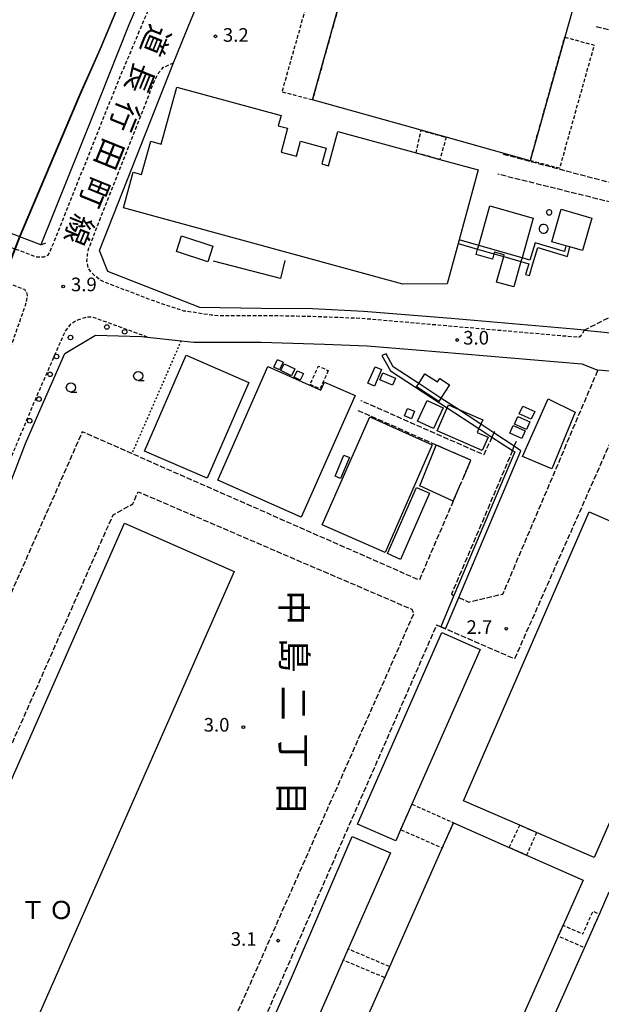
# Model space of a CAD drawing. Extents: x -12000 to -10000, y 96000 to 97501.
# Drawn here: x -11709 to -11549, y 96943 to 97214 of the extents above; entities that cross this region are included whole.
import ezdxf
from ezdxf.enums import TextEntityAlignment as Align

# ---------------------------------------------------------------- set-up
doc = ezdxf.new("R2010")
doc.units = 0
for name, pattern in [('210600', [2, 1.5, -0.5]), ('221300', [1.5, 1, -0.5]), ('300300', [1.5, 1, -0.5]), ('630100', [1, 0.5, -0.5])]:
    doc.linetypes.add(name, pattern=pattern)
for name, color, linetype in [('2101000', 7, 'Continuous'), ('2101001', 7, 'Continuous'), ('2106000', 3, '210600'), ('2106001', 3, '210600'), ('2203000', 5, 'Continuous'), ('2203990', 5, 'Continuous'), ('2213000', 7, '221300'), ('2238000', 3, 'Continuous'), ('3001000', 4, 'Continuous'), ('3001001', 4, 'Continuous'), ('3002000', 5, 'Continuous'), ('3003000', 7, '300300'), ('4231000', 7, 'Continuous'), ('4262000', 1, '426200'), ('5101000', 4, 'Continuous'), ('5101001', 4, 'Continuous'), ('6110000', 1, '611000'), ('6130000', 3, '613000'), ('6301000', 3, '630100'), ('6331000', 3, 'Continuous'), ('7102001', 8, 'Continuous'), ('7312000', 1, 'Continuous'), ('8114000', 7, 'Continuous'), ('8121000', 7, 'Continuous'), ('8131000', 7, 'Continuous')]:
    doc.layers.add(name, color=color, linetype=linetype)
doc.styles.add('@PlotAnnotation', font='@MS Gothic.ttf')
doc.styles.add('PlotAnnotation', font='MS Gothic.ttf')
doc.linetypes.add('426200', pattern='A,1.5,[3,dmdr.shx,S=0.1,R=180,X=0,Y=0],1.5', length=3)
doc.linetypes.add('611000', pattern='A,1,[3,dmdr.shx,S=0.2,R=0,X=0,Y=0],1', length=2)
doc.linetypes.add('613000', pattern='A,1,-0.75,[1,dmdr.shx,S=0.15,R=0,X=0,Y=0],-0.75,1', length=3.5)

# ---------------------------------------------------------------- blocks, each defined once
blk = doc.blocks.new('223800')
at = {"layer": '2238000'}
blk.add_circle((0, 0), 0.25, dxfattribs=at)
blk = doc.blocks.new('633100')
at = {"layer": '6331000'}
blk.add_lwpolyline([(0, -0.5), (0.67, -0.5)], dxfattribs=at)
blk.add_circle((0, 0), 0.5, dxfattribs=at)
blk = doc.blocks.new('731200')
at = {"layer": '7312000'}
blk.add_circle((0, 0), 0.15, dxfattribs=at)

msp = doc.modelspace()

# ---------------------------------------------------------------- linework, layer by layer
at = {"layer": '2101000', "flags": 128}
for points in [[(-11625.66, 97333.53), (-11640.06, 97303.19), (-11649.38, 97282.88), (-11663.59, 97248.72), (-11679.2, 97212.65), (-11684.93, 97198.34), (-11688.81, 97188.64), (-11703.46, 97152.03)], [(-11666.91, 97202.15), (-11663.51, 97210.53), (-11659.84, 97219.56)], [(-11703.46, 97152.03), (-11709.23, 97154.27), (-11734.89, 97164.22), (-11735.71, 97166.05), (-11740.71, 97167.86), (-11742.49, 97167.04), (-11758.93, 97173.38), (-11761.05, 97174.2), (-11766.91, 97176.46), (-11774.08, 97179.22)]]:
    msp.add_lwpolyline(points, dxfattribs=at)
at = {"layer": '2101001', "flags": 128}
for points in [[(-11553.91, 97128.55), (-11556.75, 97128.84), (-11590.55, 97131.75), (-11614.65, 97133.75), (-11628.63, 97134.46), (-11642.76, 97134.58), (-11659.7, 97134.79), (-11685.05, 97144.69), (-11687.27, 97150.5), (-11666.91, 97202.15)], [(-11703.97, 97105.83), (-11696.81, 97122.14), (-11688.45, 97127.23), (-11675.78, 97126.83), (-11674.05, 97126.64), (-11664.84, 97125.63), (-11661.32, 97125.25), (-11642.8, 97125.22), (-11625.37, 97124.69), (-11613.61, 97124.23), (-11600.13, 97123.13), (-11554.52, 97119.32), (-11550.12, 97117.51)], [(-11553.91, 97128.55), (-11531.11, 97126.27)], [(-11538.36, 97116.51), (-11550.12, 97117.51)], [(-11707.67, 97097.39), (-11703.97, 97105.83)], [(-11821.25, 96832.35), (-11829.28, 96835.6), (-11830.59, 96844.47), (-11808.22, 96875.48), (-11795.64, 96895.76), (-11783.45, 96917.77), (-11772.92, 96938.09), (-11763.58, 96957.21), (-11754.51, 96976.76), (-11746.72, 96994.79), (-11739.96, 97011.46), (-11732.04, 97033.28), (-11722.64, 97059.22), (-11716.73, 97073.88), (-11707.67, 97097.39)]]:
    msp.add_lwpolyline(points, dxfattribs=at)
at = {"layer": '2106000', "flags": 128}
for points in [[(-11576.23, 97177.07), (-11538.63, 97167.09), (-11527.73, 97206.71), (-11550.5, 97212.09)], [(-11553.91, 97128.55), (-11545.57, 97132.81), (-11535.89, 97161.14), (-11577.65, 97171.5)], [(-11588.37, 97054.92), (-11585.63, 97053.71), (-11576.28, 97055.89), (-11550.12, 97117.51)], [(-11579.28, 97099.13), (-11581.52, 97094.23), (-11615.34, 97109.12)], [(-11594.61, 97096.93), (-11616.46, 97106.55)], [(-11542.53, 97107.1), (-11573.07, 97038.04), (-11592.02, 97046.28)], [(-11589.95, 97081.44), (-11599.31, 97059.74), (-11678.4, 97094.57), (-11692.04, 97100.58), (-11812.72, 96827.27), (-11813.53, 96827.64), (-11814.09, 96827.87)], [(-11578.59, 97100.63), (-11578.75, 97100.28)], [(-11573.12, 97096.58), (-11572.5, 97098.04)], [(-11573.61, 97095.43), (-11590.43, 97055.83), (-11589.74, 97055.52)], [(-11588.18, 97085.54), (-11587.23, 97087.74)], [(-11700.8, 96834.69), (-11723.27, 96787.44), (-11793.6, 96818.63), (-11797.23, 96820.27), (-11683.56, 97077.71), (-11678.09, 97080.79), (-11676.68, 97084.07), (-11601.37, 97051.71), (-11600.82, 97050.52), (-11662.88, 96910.04), (-11673.82, 96886.31), (-11696.06, 96837.65)], [(-11593.39, 97046.88), (-11594.52, 97047.37), (-11687.69, 96834.05)]]:
    msp.add_lwpolyline(points, dxfattribs=at)
at = {"layer": '2106001', "flags": 128}
for points in [[(-11578.75, 97100.28), (-11579.28, 97099.13)], [(-11587.23, 97087.74), (-11585.07, 97092.73), (-11594.61, 97096.93)], [(-11573.61, 97095.43), (-11573.12, 97096.58)], [(-11589.95, 97081.44), (-11588.18, 97085.54)], [(-11592.02, 97046.28), (-11593.39, 97046.88)]]:
    msp.add_lwpolyline(points, dxfattribs=at)
at = {"layer": '2203000', "flags": 128}
msp.add_lwpolyline([(-11703.46, 97152.03), (-11709.23, 97154.27), (-11734.89, 97164.22), (-11735.71, 97166.05), (-11740.71, 97167.86), (-11742.49, 97167.04), (-11758.93, 97173.38), (-11761.05, 97174.2), (-11766.91, 97176.46), (-11774.08, 97179.22)], dxfattribs=at)
at = {"layer": '2203990', "flags": 128}
msp.add_lwpolyline([(-11703.46, 97152.03), (-11702.09, 97152.64)], dxfattribs=at)
at = {"layer": '2213000', "flags": 128}
for points in [[(-11731.41, 97318.26), (-11727.92, 97325.27), (-11723.11, 97334.02), (-11706.96, 97363.1), (-11689.35, 97393.37), (-11675.33, 97416.86), (-11674.93, 97417.5), (-11674.04, 97418.47), (-11672.71, 97419.49), (-11670.99, 97420.59), (-11668.57, 97421.58), (-11665.62, 97422.19), (-11662.75, 97422.07), (-11660.06, 97421.4), (-11657.59, 97420.49), (-11657.44, 97420.43), (-11645.54, 97414.97), (-11630.73, 97408.93), (-11615.6, 97403.34), (-11601.97, 97398.98), (-11593.61, 97396.2), (-11588.03, 97394.34), (-11585.73, 97393.12), (-11584.07, 97391.51), (-11583.06, 97389.33), (-11582.69, 97386.95), (-11582.77, 97385.32), (-11583.42, 97383.32), (-11599.82, 97354.26), (-11619.93, 97319.93), (-11631.08, 97300.96), (-11638.57, 97287.41), (-11645.71, 97275.14), (-11650.2, 97267.07), (-11656.37, 97255.19), (-11663, 97241.67), (-11668.94, 97228.47), (-11682.15, 97197.23), (-11701, 97150.1), (-11701.63, 97149.17), (-11702.58, 97148.68), (-11703.8, 97148.64), (-11704.79, 97148.67), (-11705.41, 97148.91), (-11710.53, 97150.91), (-11759.77, 97170.14), (-11768.27, 97173.46), (-11775.09, 97176.12), (-11785.13, 97180.06), (-11785.35, 97180.3)], [(-11553.91, 97128.55), (-11554.68, 97127.17), (-11555, 97126.79), (-11555.38, 97126.57), (-11615.34, 97131.79), (-11628.56, 97132.3), (-11640.74, 97132.54), (-11654.49, 97132.55), (-11656.55, 97132.7), (-11661.54, 97133.48), (-11664.08, 97133.84), (-11670.38, 97135.86), (-11685.69, 97141.69), (-11687.27, 97142.5), (-11688.55, 97143.48), (-11689.72, 97144.66), (-11690.44, 97145.79), (-11690.77, 97147.59), (-11690.57, 97149.62), (-11690.2, 97151.21), (-11688.77, 97154.89), (-11672.19, 97197.2), (-11670.98, 97199.52), (-11669.69, 97200.97), (-11666.91, 97202.15)], [(-11789.76, 97170.72), (-11784.35, 97168.92), (-11772.4, 97164.36), (-11762.28, 97160.51), (-11713.95, 97142.09), (-11710.48, 97140.77), (-11707.98, 97139.82), (-11707.41, 97139), (-11707.19, 97138.17), (-11707.55, 97136.01), (-11714.62, 97115.71), (-11724.15, 97083.5), (-11727.15, 97075.59), (-11731.22, 97064.82), (-11743.16, 97029.38), (-11749.66, 97012.53), (-11755.84, 96997.27), (-11764.58, 96977.4), (-11777.18, 96951.16), (-11789.63, 96927.26), (-11801.01, 96905.96), (-11811.24, 96889.32), (-11825.71, 96867.03), (-11836.6, 96852.44), (-11847.71, 96838.29), (-11856.25, 96828.32), (-11873.12, 96809.86), (-11891.25, 96792.41), (-11910.56, 96774.57), (-11926.34, 96762.07), (-11933.18, 96756.93), (-11937.33, 96753.98), (-11953.36, 96739.37), (-11961.07, 96734.12), (-11964.03, 96732.8), (-11966.69, 96732.51), (-11968.64, 96732.61), (-11981.95, 96735.4), (-11983.75, 96735.78), (-12000, 96739.2)], [(-11674.05, 97126.64), (-11689.03, 97132.1), (-11690.87, 97132.14), (-11693.36, 97131.31), (-11695.35, 97130.11), (-11696.8, 97128.26), (-11705.33, 97108.66), (-11710.23, 97096.98), (-11716.67, 97081.29), (-11728.27, 97050.9), (-11738.57, 97021.81), (-11748.79, 96996.08), (-11759.24, 96972.18), (-11772.31, 96944.05), (-11784.87, 96920.14), (-11792.09, 96906.78), (-11802.79, 96888.73), (-11817.63, 96865.73), (-11829.7, 96849.29), (-11831.09, 96847.12), (-11831.09, 96846.09), (-11830.59, 96844.47)]]:
    msp.add_lwpolyline(points, dxfattribs=at)
at = {"layer": '3001000', "flags": 128}
for points in [[(-11678.02, 97172.06), (-11675.7, 97171.43), (-11673.19, 97180.62), (-11670.29, 97179.83), (-11666.02, 97195.48), (-11637.34, 97187.65), (-11638.1, 97184.88), (-11635.55, 97184.18), (-11637.34, 97177.62), (-11633.08, 97176.45), (-11631.94, 97180.65), (-11624.9, 97178.73), (-11626.09, 97174.34), (-11624.28, 97173.85), (-11621.71, 97183.25), (-11600.16, 97177.37), (-11593.64, 97175.59), (-11583.05, 97172.7), (-11588.3, 97153.48), (-11588.59, 97152.42), (-11591.62, 97141.32), (-11603.78, 97141.28), (-11680.69, 97162.27), (-11678.02, 97172.06)], [(-11551.8, 97159.45), (-11554.35, 97150.5), (-11557.85, 97151.5), (-11558.9, 97151.8), (-11562.76, 97152.9), (-11560.21, 97161.85), (-11551.8, 97159.45)], [(-11664.73, 97154.51), (-11656.08, 97151.68), (-11657.5, 97147.36), (-11666.15, 97150.19), (-11664.73, 97154.51)], [(-11636.79, 97119.75), (-11637.78, 97117.65), (-11639.28, 97118.36), (-11638.29, 97120.45), (-11636.79, 97119.75)], [(-11636.48, 97119.34), (-11633.57, 97117.93), (-11634.49, 97116.02), (-11637.41, 97117.42), (-11636.48, 97119.34)], [(-11654.77, 97087.26), (-11640.94, 97118.53), (-11626.34, 97112.08), (-11625.37, 97114.27), (-11616.96, 97110.55), (-11631.77, 97077.09), (-11654.77, 97087.26)], [(-11631.18, 97116.66), (-11632.09, 97114.82), (-11633.76, 97115.63), (-11632.87, 97117.41), (-11631.18, 97116.66)], [(-11609.65, 97117.75), (-11611.6, 97113.18), (-11613.4, 97113.95), (-11611.45, 97118.51), (-11609.65, 97117.75)], [(-11609.33, 97116.83), (-11605.84, 97115.37), (-11606.66, 97113.43), (-11610.14, 97114.9), (-11609.33, 97116.83)], [(-11599.75, 97103.49), (-11597.13, 97109.21), (-11592.74, 97107.21), (-11595.36, 97101.48), (-11599.75, 97103.49)], [(-11570.85, 97093.82), (-11563.78, 97109.64), (-11556.34, 97105.97), (-11562.79, 97090.37), (-11570.85, 97093.82)], [(-11600.57, 97106.25), (-11601.41, 97104.16), (-11603.35, 97104.94), (-11602.5, 97107.03), (-11600.57, 97106.25)], [(-11570.8, 97107.62), (-11567.52, 97106.14), (-11568.47, 97104.03), (-11571.76, 97105.52), (-11570.8, 97107.62)], [(-11595.73, 97096.99), (-11608.7, 97067.34), (-11626.04, 97074.98), (-11612.92, 97104.67), (-11595.73, 97096.99)], [(-11572.14, 97104.81), (-11568.86, 97103.32), (-11569.81, 97101.22), (-11573.1, 97102.7), (-11572.14, 97104.81)], [(-11573.41, 97102.33), (-11570.12, 97100.85), (-11571.07, 97098.74), (-11574.36, 97100.22), (-11573.41, 97102.33)], [(-11618.48, 97093.47), (-11621.01, 97087.76), (-11622.48, 97088.38), (-11620.05, 97094.11), (-11618.48, 97093.47)], [(-11596.44, 97083.66), (-11604.48, 97065.45), (-11608.07, 97067.04), (-11600.03, 97085.24), (-11596.44, 97083.66)], [(-11566.99, 96990.24), (-11571.64, 96992.26), (-11587.14, 96999), (-11552.54, 97078.5), (-11516.55, 97062.84), (-11520.76, 97053.16), (-11523, 97048.01), (-11533.61, 97023.64), (-11535.63, 97018.98), (-11542.18, 97003.93), (-11544.21, 96999.27), (-11551.15, 96983.34), (-11566.99, 96990.24)], [(-11616.25, 96992.54), (-11593.03, 97045.28), (-11582.55, 97040.66), (-11601.31, 96998.05), (-11604.42, 96990.99), (-11605.77, 96987.92), (-11616.25, 96992.54)], [(-11634.44, 96950.19), (-11617.75, 96989.17), (-11607.19, 96984.65), (-11618.83, 96958.19), (-11620.19, 96955.1), (-11624.27, 96945.83), (-11629.03, 96935.02), (-11632.44, 96927.3), (-11647.58, 96892.94), (-11654.51, 96877.22), (-11664.83, 96881.76), (-11634.44, 96950.19)]]:
    msp.add_lwpolyline(points, close=True, dxfattribs=at)
for points in [[(-11582.92, 97151.93), (-11579.83, 97162.8), (-11567.89, 97159.4), (-11570.99, 97148.5)], [(-11578.74, 97149.59), (-11579.16, 97148.11), (-11583.64, 97149.38), (-11583.22, 97150.88)], [(-11571.29, 97147.44), (-11573.27, 97140.46), (-11578.01, 97141.81), (-11576.03, 97148.81)], [(-11599.45, 97113.86), (-11597.72, 97116.55), (-11594.26, 97114.33), (-11593.67, 97115.24), (-11590.98, 97113.51), (-11593.34, 97109.85)], [(-11582.86, 97101.47), (-11583.32, 97100.42), (-11580.36, 97099.13), (-11581.95, 97095.47), (-11594.33, 97100.87), (-11591.58, 97107.17)], [(-11589.18, 97107.12), (-11581.81, 97103.9), (-11582.35, 97102.64)], [(-11636.46, 96887.82), (-11608.8, 96950.25), (-11607.43, 96953.34), (-11607.43, 96953.34), (-11593, 96985.92), (-11589.9, 96992.93), (-11574.51, 96986.12), (-11569.76, 96984.01), (-11554.21, 96977.12), (-11559.71, 96964.71), (-11561.04, 96961.69), (-11571.34, 96938.45)], [(-11564.05, 96935.4), (-11553.83, 96958.49), (-11549.7, 96967.79), (-11547.01, 96973.86)]]:
    msp.add_lwpolyline(points, dxfattribs=at)
at = {"layer": '3001001', "flags": 128}
for points in [[(-11583.22, 97150.88), (-11582.92, 97151.93)], [(-11576.03, 97148.81), (-11575.88, 97149.31), (-11578.6, 97150.08), (-11578.74, 97149.59)], [(-11570.99, 97148.5), (-11571.29, 97147.44)], [(-11593.34, 97109.85), (-11593.91, 97108.96), (-11600.05, 97112.92), (-11599.45, 97113.86)], [(-11591.58, 97107.17), (-11591.22, 97108), (-11589.18, 97107.12)], [(-11582.35, 97102.64), (-11582.86, 97101.47)]]:
    msp.add_lwpolyline(points, dxfattribs=at)
at = {"layer": '3002000', "flags": 128}
for points in [[(-11617.18, 97233.17), (-11597.83, 97227.77), (-11595.77, 97227.19), (-11584.03, 97223.91), (-11571.47, 97220.41), (-11557.24, 97216.43), (-11559.24, 97209.27), (-11568.75, 97175.22), (-11591.87, 97181.68), (-11598.77, 97183.6), (-11628.69, 97191.96), (-11617.18, 97233.17)], [(-11765.97, 96881.37), (-11680.38, 97075.38), (-11650.23, 97062.08), (-11716.31, 96912.29), (-11718.1, 96908.23), (-11735.82, 96868.06), (-11765.97, 96881.37)]]:
    msp.add_lwpolyline(points, close=True, dxfattribs=at)
at = {"layer": '3003000', "flags": 128}
for points in [[(-11628.69, 97191.96), (-11637.05, 97194.12), (-11625.52, 97235.02), (-11617.18, 97233.17), (-11628.69, 97191.96)], [(-11559.24, 97209.27), (-11551.16, 97207.05), (-11560.68, 97173.15), (-11568.75, 97175.22), (-11559.24, 97209.27)], [(-11600.16, 97177.37), (-11598.77, 97183.6), (-11591.87, 97181.68), (-11593.64, 97175.59), (-11600.16, 97177.37)], [(-11624.32, 97117.44), (-11626.63, 97112.38), (-11629.35, 97113.62), (-11627.04, 97118.68), (-11624.32, 97117.44)], [(-11601.31, 96998.05), (-11589.9, 96992.93), (-11593, 96985.92), (-11604.42, 96990.99), (-11601.31, 96998.05)], [(-11566.99, 96990.24), (-11569.76, 96984.01), (-11574.51, 96986.12), (-11571.64, 96992.26), (-11566.99, 96990.24)], [(-11549.7, 96967.79), (-11553.83, 96958.49), (-11561.04, 96961.69), (-11559.71, 96964.71), (-11554.27, 96962.3), (-11551.48, 96968.58), (-11549.7, 96967.79)], [(-11608.8, 96950.25), (-11620.19, 96955.1), (-11618.83, 96958.19), (-11607.43, 96953.34), (-11608.8, 96950.25)]]:
    msp.add_lwpolyline(points, close=True, dxfattribs=at)
at = {"layer": '4231000', "flags": 128}
for points in [[(-11563.64, 97161.72), (-11563.86, 97161.65), (-11564.04, 97161.52), (-11564.18, 97161.34), (-11564.25, 97161.12), (-11564.25, 97160.89), (-11564.18, 97160.68), (-11564.04, 97160.49), (-11563.86, 97160.36), (-11563.64, 97160.29), (-11563.42, 97160.29), (-11563.2, 97160.36), (-11563.02, 97160.49), (-11562.88, 97160.68), (-11562.81, 97160.89), (-11562.81, 97161.12), (-11562.88, 97161.34), (-11563.02, 97161.52), (-11563.2, 97161.65), (-11563.42, 97161.72), (-11563.64, 97161.72)], [(-11565.25, 97157.71), (-11565.62, 97157.6), (-11565.93, 97157.37), (-11566.16, 97157.06), (-11566.27, 97156.69), (-11566.27, 97156.31), (-11566.16, 97155.94), (-11565.93, 97155.63), (-11565.62, 97155.4), (-11565.25, 97155.29), (-11564.87, 97155.29), (-11564.5, 97155.4), (-11564.19, 97155.63), (-11563.96, 97155.94), (-11563.85, 97156.31), (-11563.85, 97156.69), (-11563.96, 97157.06), (-11564.19, 97157.37), (-11564.5, 97157.6), (-11564.87, 97157.71), (-11565.25, 97157.71)]]:
    msp.add_lwpolyline(points, close=True, dxfattribs=at)
at = {"layer": '4262000', "flags": 128}
for points in [[(-11558.9, 97151.8), (-11559.27, 97150.27), (-11567.42, 97152.65), (-11568.87, 97147.89), (-11570.99, 97148.5), (-11582.92, 97151.93), (-11588.3, 97153.48), (-11588.59, 97152.42), (-11583.22, 97150.88), (-11578.74, 97149.59), (-11576.03, 97148.81), (-11571.29, 97147.44), (-11569.17, 97146.83), (-11570.01, 97143.89), (-11568.95, 97143.58), (-11568.13, 97146.53), (-11566.68, 97151.29), (-11558.47, 97148.9), (-11557.85, 97151.5), (-11558.9, 97151.8)], [(-11592.02, 97046.28), (-11588.37, 97054.92), (-11571.3, 97095.38), (-11573.12, 97096.58), (-11578.75, 97100.28), (-11582.35, 97102.64), (-11589.35, 97107.23), (-11593.34, 97109.85), (-11599.45, 97113.86), (-11606.47, 97118.47), (-11608.38, 97122.02), (-11609.55, 97121.63), (-11607.19, 97117.36), (-11591.58, 97107.17), (-11582.86, 97101.47), (-11579.28, 97099.13), (-11573.61, 97095.43), (-11573.02, 97095.04), (-11589.74, 97055.52), (-11593.39, 97046.88), (-11592.02, 97046.28)]]:
    msp.add_lwpolyline(points, close=True, dxfattribs=at)
at = {"layer": '5101000', "flags": 128}
msp.add_lwpolyline([(-11618.88, 97355.08), (-11622.95, 97348.4), (-11629.11, 97335.57), (-11638.51, 97319.43), (-11646.25, 97303.08), (-11651.41, 97291.41), (-11658.63, 97275.1), (-11663.76, 97262.4), (-11671.61, 97243), (-11687.1, 97205.95), (-11692.63, 97193.47), (-11709.23, 97154.27)], dxfattribs=at)
at = {"layer": '5101001', "flags": 128}
msp.add_lwpolyline([(-11709.23, 97154.27), (-11710.53, 97150.91), (-11713.95, 97142.09), (-11715.2, 97138.88)], dxfattribs=at)
at = {"layer": '6110000', "flags": 128}
for points in [[(-11618.88, 97355.08), (-11622.95, 97348.4), (-11629.11, 97335.57), (-11638.51, 97319.43), (-11646.25, 97303.08), (-11651.41, 97291.41), (-11658.63, 97275.1), (-11663.76, 97262.4), (-11671.61, 97243), (-11687.1, 97205.95), (-11692.63, 97193.47), (-11709.23, 97154.27)], [(-11625.66, 97333.53), (-11640.06, 97303.19), (-11649.38, 97282.88), (-11663.59, 97248.72), (-11679.2, 97212.65), (-11684.93, 97198.34), (-11688.81, 97188.64)], [(-11688.81, 97188.64), (-11703.46, 97152.03)]]:
    msp.add_lwpolyline(points, dxfattribs=at)
at = {"layer": '6130000', "flags": 128}
for points in [[(-11553.91, 97128.55), (-11556.75, 97128.84), (-11590.55, 97131.75), (-11614.65, 97133.75), (-11628.63, 97134.46), (-11642.76, 97134.58), (-11659.7, 97134.79), (-11685.05, 97144.69), (-11687.27, 97150.5), (-11666.91, 97202.15)], [(-11636.3, 97147.73), (-11637.51, 97142.79), (-11655.95, 97147.54)], [(-11703.97, 97105.83), (-11696.81, 97122.14), (-11688.45, 97127.23), (-11675.78, 97126.83), (-11674.05, 97126.64), (-11664.84, 97125.63), (-11661.32, 97125.25), (-11642.8, 97125.22), (-11625.37, 97124.69), (-11613.61, 97124.23), (-11600.13, 97123.13), (-11554.52, 97119.32), (-11550.12, 97117.51)], [(-11646.18, 97114.16), (-11657.66, 97087.77), (-11674.89, 97095.26), (-11663.41, 97121.65), (-11646.18, 97114.16)], [(-11707.67, 97097.39), (-11703.97, 97105.83)], [(-11821.25, 96832.35), (-11829.28, 96835.6), (-11830.59, 96844.47), (-11808.22, 96875.48), (-11795.64, 96895.76), (-11783.45, 96917.77), (-11772.92, 96938.09), (-11763.58, 96957.21), (-11754.51, 96976.76), (-11746.72, 96994.79), (-11739.96, 97011.46), (-11732.04, 97033.28), (-11722.64, 97059.22), (-11716.73, 97073.88), (-11707.67, 97097.39)], [(-11589.95, 97081.44), (-11599.15, 97085.73), (-11594.61, 97096.93)], [(-11587.23, 97087.74), (-11585.07, 97092.73), (-11594.61, 97096.93)], [(-11589.95, 97081.44), (-11588.18, 97085.54)]]:
    msp.add_lwpolyline(points, dxfattribs=at)
at = {"layer": '6301000', "flags": 128}
msp.add_lwpolyline([(-11664.84, 97125.63), (-11678.4, 97094.57)], dxfattribs=at)
at = {"layer": '7102001', "flags": 128}
msp.add_lwpolyline([(-11795.16, 96941.03), (-11784.62, 96961.81), (-11771.75, 96991.59), (-11761.08, 97015.86), (-11755.03, 97029.75), (-11747.7, 97049.94), (-11738.35, 97076.18), (-11728.87, 97101.91), (-11715.25, 97138.89), (-11714, 97142.11), (-11710.58, 97150.93), (-11709.28, 97154.29), (-11692.68, 97193.49), (-11687.15, 97205.97), (-11671.66, 97243.02)], dxfattribs=at)

# ---------------------------------------------------------------- block references
at = {"layer": '2238000', "xscale": 2.5, "yscale": 2.5, "zscale": 2.5}
for p in [(-11685.28, 97129.43), (-11680.37, 97128.12), (-11695.29, 97126.55), (-11699.13, 97121.31), (-11700.9, 97116.41), (-11703.98, 97109.59), (-11706.51, 97103.63)]:
    msp.add_blockref('223800', p, dxfattribs=at)
at = {"layer": '6331000', "xscale": 2.5, "yscale": 2.5, "zscale": 2.5}
for p in [(-11676.65, 97115.97), (-11695.19, 97112.79)]:
    msp.add_blockref('633100', p, dxfattribs=at)
at = {"layer": '7312000', "xscale": 2.5, "yscale": 2.5, "zscale": 2.5}
for p in [(-11655.36, 97209.49, 3.2), (-11697.32, 97140.6, 3.9), (-11588.83, 97125.86, 3), (-11575.33, 97046.36, 2.7), (-11647.71, 97019.22, 3), (-11638.1, 96960.45, 3.1)]:
    msp.add_blockref('731200', p, dxfattribs=at)

# ---------------------------------------------------------------- texts
at = {"layer": '7312000', "style": 'PlotAnnotation'}
for s, p in [('3.2', (-11649.79, 97209.38)), ('3.9', (-11691.61, 97140.68)), ('3.0', (-11583.64, 97125.99)), ('2.7', (-11582.74, 97046.32)), ('3.0', (-11655.08, 97019.41)), ('3.1', (-11647.62, 96960.43))]:
    msp.add_text(s, height=3.75, dxfattribs=at).set_placement(p, align=Align.MIDDLE)
at = {"layer": '8114000', "style": '@PlotAnnotation'}
for s, p in [('中', (-11634.75, 97052.12)), ('島', (-11634.59, 97039)), ('二', (-11634.78, 97025.87)), ('丁', (-11634.78, 97012.75)), ('目', (-11635.3, 96999.62))]:
    msp.add_text(s, height=7, rotation=270, dxfattribs=at).set_placement(p, align=Align.MIDDLE)
at = {"layer": '8121000', "style": '@PlotAnnotation'}
for s, p in [('道', (-11672.55, 97208.56)), ('長', (-11676.77, 97198.13)), ('行', (-11681.04, 97187.73)), ('田', (-11685.25, 97177.29)), ('町', (-11689.34, 97166.81)), ('線', (-11693.64, 97156.42))]:
    msp.add_text(s, height=6, rotation=248, dxfattribs=at).set_placement(p, align=Align.MIDDLE)
at = {"layer": '8131000', "style": 'PlotAnnotation'}
for s, p in [('Ｔ', (-11705.63, 96968.23)), ('Ｏ', (-11697.82, 96968.26))]:
    msp.add_text(s, height=5, dxfattribs=at).set_placement(p, align=Align.MIDDLE)

doc.saveas('drawing.dxf')
